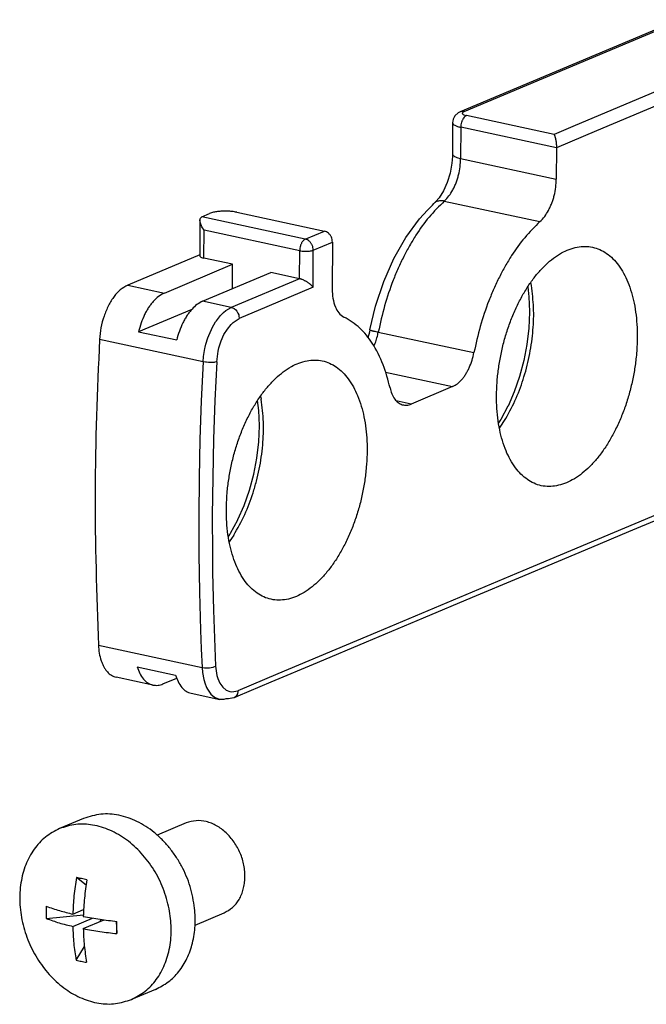
# Model space of a CAD drawing. Units: millimetres. Extents: x -103 to 8737, y 431 to 4211.
# Drawn here: x 3631 to 3663, y 3579 to 3629 of the extents above; entities that cross this region are included whole.
import ezdxf

# ---------------------------------------------------------------- set-up
doc = ezdxf.new("R2010")
doc.units = ezdxf.units.MM

# ---------------------------------------------------------------- blocks, each defined once
blk = doc.blocks.new('TOP', base_point=(4364.383, 2379.767))
at = {"color": 1, "linetype": 'Continuous'}
for p, q in [((3665.061, 3629.418), (3653.871, 3624.709)), ((3653.871, 3624.709), (3653.762, 3624.652)), ((3653.473, 3624.164), (3653.468, 3622.564)), ((3653.485, 3624.227), (3653.473, 3624.164)), ((3653.512, 3624.341), (3653.485, 3624.227)), ((3653.576, 3624.477), (3653.512, 3624.341)), ((3653.59, 3624.496), (3653.576, 3624.477)), ((3653.597, 3624.506), (3653.59, 3624.496)), ((3653.762, 3624.652), (3653.597, 3624.506)), ((3658.679, 3623.553), (3658.716, 3623.465)), ((3658.716, 3623.465), (3658.723, 3623.442)), ((3658.723, 3623.442), (3658.749, 3623.34)), ((3658.749, 3623.34), (3658.756, 3623.305)), ((3658.756, 3623.305), (3658.764, 3623.266)), ((3658.764, 3623.266), (3658.773, 3623.21)), ((3658.773, 3623.21), (3658.776, 3623.187)), ((3658.776, 3623.187), (3658.783, 3623.13)), ((3658.783, 3623.13), (3658.79, 3623.059)), ((3658.79, 3623.059), (3658.794, 3622.999)), ((3658.798, 3622.867), (3658.792, 3621.267)), ((3658.794, 3622.999), (3658.797, 3622.932)), ((3658.797, 3622.932), (3658.798, 3622.867)), ((3653.466, 3622.424), (3653.442, 3622.073)), ((3653.468, 3622.564), (3653.466, 3622.424)), ((3653.442, 3622.073), (3653.349, 3621.57)), ((3653.349, 3621.57), (3653.201, 3621.087)), ((3653.01, 3620.654), (3652.792, 3620.303)), ((3653.201, 3621.087), (3653.01, 3620.654)), ((3652.792, 3620.303), (3652.61, 3620.104)), ((3651.775, 3619.222), (3652.196, 3619.67)), ((3652.196, 3619.67), (3652.454, 3619.935)), ((3652.454, 3619.935), (3652.521, 3620.011)), ((3652.61, 3620.104), (3652.521, 3620.011)), ((3640.531, 3619.154), (3640.524, 3617.334)), ((3640.531, 3619.154), (3640.553, 3619.263)), ((3640.557, 3618.997), (3640.531, 3619.154)), ((3640.553, 3619.263), (3640.622, 3619.328)), ((3640.622, 3619.328), (3641.026, 3619.498)), ((3642.42, 3619.566), (3646.913, 3618.602)), ((3651.081, 3618.264), (3651.775, 3619.222)), ((3640.629, 3618.823), (3640.557, 3618.997)), ((3640.741, 3618.642), (3640.629, 3618.823)), ((3650.468, 3617.185), (3651.081, 3618.264)), ((3647.319, 3618.037), (3647.311, 3615.617)), ((3640.525, 3617.382), (3636.83, 3615.827)), ((3642.206, 3616.896), (3640.736, 3617.211)), ((3649.948, 3616.006), (3650.468, 3617.185)), ((3638.709, 3615.424), (3642.206, 3616.896)), ((3642.202, 3615.648), (3642.206, 3616.896)), ((3640.67, 3615.004), (3644.167, 3616.475)), ((3645.637, 3616.159), (3644.167, 3616.475)), ((3645.659, 3616.154), (3645.637, 3616.159)), ((3645.681, 3616.148), (3645.659, 3616.154)), ((3645.705, 3616.141), (3645.681, 3616.148)), ((3645.728, 3616.133), (3645.705, 3616.141)), ((3645.753, 3616.125), (3645.728, 3616.133)), ((3645.777, 3616.115), (3645.753, 3616.125)), ((3645.828, 3616.093), (3645.777, 3616.115)), ((3645.854, 3616.081), (3645.828, 3616.093)), ((3645.88, 3616.068), (3645.854, 3616.081)), ((3645.906, 3616.054), (3645.88, 3616.068)), ((3645.932, 3616.04), (3645.906, 3616.054)), ((3645.958, 3616.025), (3645.932, 3616.04)), ((3645.984, 3616.009), (3645.958, 3616.025)), ((3646.01, 3615.993), (3645.984, 3616.009)), ((3646.036, 3615.977), (3646.01, 3615.993)), ((3646.061, 3615.959), (3646.036, 3615.977)), ((3646.086, 3615.942), (3646.061, 3615.959)), ((3646.11, 3615.924), (3646.086, 3615.942)), ((3646.134, 3615.906), (3646.11, 3615.924)), ((3646.158, 3615.887), (3646.134, 3615.906)), ((3646.18, 3615.868), (3646.158, 3615.887)), ((3646.224, 3615.83), (3646.18, 3615.868)), ((3646.244, 3615.811), (3646.224, 3615.83)), ((3646.264, 3615.792), (3646.244, 3615.811)), ((3646.282, 3615.773), (3646.264, 3615.792)), ((3646.3, 3615.754), (3646.282, 3615.773)), ((3646.317, 3615.735), (3646.3, 3615.754)), ((3646.332, 3615.716), (3646.317, 3615.735)), ((3649.531, 3614.753), (3649.948, 3616.006)), ((3657.328, 3615.742), (3657.39, 3615.225)), ((3657.39, 3615.225), (3657.418, 3614.475)), ((3640.115, 3614.586), (3637.383, 3613.437)), ((3649.235, 3613.533), (3649.531, 3614.753)), ((3657.419, 3614.439), (3657.386, 3613.622)), ((3657.418, 3614.475), (3657.419, 3614.439)), ((3657.386, 3613.622), (3657.289, 3612.79)), ((3637.383, 3613.437), (3639.343, 3613.016)), ((3649.212, 3613.422), (3649.137, 3613.129)), ((3649.235, 3613.533), (3649.212, 3613.422)), ((3657.289, 3612.79), (3657.129, 3611.959)), ((3657.129, 3611.959), (3656.91, 3611.143)), ((3656.91, 3611.143), (3656.636, 3610.359)), ((3653.477, 3610.624), (3651.359, 3609.733)), ((3656.636, 3610.359), (3656.317, 3609.632)), ((3643.547, 3609.4), (3643.486, 3609.91)), ((3656.312, 3609.621), (3655.949, 3608.941)), ((3656.317, 3609.632), (3656.312, 3609.621)), ((3643.56, 3609.02), (3643.547, 3609.4)), ((3643.543, 3607.797), (3643.576, 3608.614)), ((3643.576, 3608.614), (3643.56, 3609.02)), ((3655.905, 3608.873), (3655.836, 3608.768)), ((3655.949, 3608.941), (3655.905, 3608.873)), ((3643.446, 3606.966), (3643.543, 3607.797)), ((3643.286, 3606.134), (3643.446, 3606.966)), ((3643.067, 3605.319), (3643.286, 3606.134)), ((3642.793, 3604.535), (3643.067, 3605.319)), ((3642.474, 3603.807), (3642.793, 3604.535)), ((3642.106, 3603.116), (3642.469, 3603.796)), ((3642.469, 3603.796), (3642.474, 3603.807)), ((3664.01, 3603.818), (3662.488, 3603.179)), ((3641.992, 3602.942), (3642.062, 3603.048)), ((3642.062, 3603.048), (3642.106, 3603.116)), ((3662.488, 3603.179), (3660.587, 3602.379)), ((3660.587, 3602.379), (3658.891, 3601.665)), ((3658.891, 3601.665), (3656.855, 3600.809)), ((3656.855, 3600.809), (3654.48, 3599.809)), ((3654.48, 3599.809), (3651.97, 3598.753)), ((3651.97, 3598.753), (3649.051, 3597.525)), ((3649.051, 3597.525), (3646.541, 3596.469)), ((3646.541, 3596.469), (3644.166, 3595.469)), ((3637.323, 3596.262), (3639.283, 3595.842)), ((3638.123, 3595.328), (3636.244, 3595.731)), ((3638.639, 3595.387), (3639.344, 3595.683)), ((3644.166, 3595.469), (3642.469, 3594.756)), ((3640.084, 3594.908), (3641.554, 3594.592)), ((3641.682, 3594.581), (3641.554, 3594.592)), ((3641.755, 3594.586), (3641.682, 3594.581)), ((3641.854, 3594.618), (3641.755, 3594.586)), ((3641.932, 3594.62), (3641.854, 3594.618)), ((3641.992, 3594.626), (3641.932, 3594.62)), ((3642.082, 3594.637), (3641.992, 3594.626)), ((3642.163, 3594.656), (3642.082, 3594.637)), ((3642.294, 3594.681), (3642.163, 3594.656)), ((3642.294, 3594.681), (3642.221, 3594.652)), ((3642.469, 3594.756), (3642.294, 3594.681)), ((3634.571, 3588.489), (3633.338, 3587.97)), ((3639.827, 3588.259), (3638.342, 3587.634)), ((3634.699, 3585.068), (3634.201, 3585.462)), ((3634.018, 3583.588), (3634.573, 3583.822)), ((3632.652, 3583.363), (3634.56, 3583.55)), ((3634.016, 3582.959), (3635.034, 3583.387)), ((3634.555, 3582.843), (3635.633, 3583.296)), ((3635.396, 3583.197), (3635.471, 3583.318)), ((3640.282, 3583.026), (3641.766, 3583.65)), ((3636.238, 3583.221), (3636.273, 3582.587)), ((3634.186, 3581.233), (3634.613, 3581.926)), ((3638.255, 3579.732), (3637.022, 3579.213))]:
    blk.add_line(p, q, dxfattribs=at)
at = {"color": 124, "linetype": 'Continuous'}
for p, q in [((3654.066, 3624.726), (3665.256, 3629.434)), ((3663.862, 3625.734), (3659.756, 3624.006)), ((3664.269, 3625.169), (3660.847, 3623.729)), ((3658.679, 3623.553), (3654.186, 3624.517)), ((3653.896, 3623.918), (3653.891, 3622.318)), ((3658.798, 3622.867), (3653.896, 3623.918)), ((3659.756, 3624.006), (3658.679, 3623.553)), ((3660.847, 3623.729), (3658.798, 3622.867)), ((3653.891, 3622.318), (3658.792, 3621.267)), ((3653.053, 3620.136), (3657.954, 3619.084)), ((3645.932, 3618.189), (3640.622, 3619.328)), ((3640.736, 3617.211), (3640.741, 3618.642)), ((3645.642, 3617.591), (3640.741, 3618.642)), ((3645.932, 3618.189), (3646.913, 3618.602)), ((3646.332, 3615.716), (3646.339, 3617.624)), ((3646.339, 3617.624), (3647.319, 3618.037)), ((3645.637, 3616.159), (3645.642, 3617.591)), ((3645.637, 3616.159), (3642.14, 3614.688)), ((3636.83, 3615.827), (3638.709, 3615.424)), ((3646.332, 3615.716), (3643.967, 3614.721)), ((3657.512, 3615.807), (3657.482, 3615.956)), ((3642.14, 3614.688), (3640.67, 3615.004)), ((3641.859, 3614.524), (3642.14, 3614.688)), ((3642.14, 3614.688), (3642.252, 3614.646)), ((3642.252, 3614.646), (3642.29, 3614.622)), ((3642.29, 3614.622), (3642.363, 3614.562)), ((3643.967, 3614.721), (3642.547, 3614.123)), ((3641.376, 3614.006), (3641.588, 3614.274)), ((3641.588, 3614.274), (3641.616, 3614.305)), ((3641.616, 3614.305), (3641.743, 3614.429)), ((3641.743, 3614.429), (3641.859, 3614.524)), ((3642.229, 3613.916), (3642.547, 3614.123)), ((3642.363, 3614.562), (3642.429, 3614.486)), ((3642.429, 3614.486), (3642.481, 3614.399)), ((3642.481, 3614.399), (3642.519, 3614.305)), ((3642.519, 3614.305), (3642.532, 3614.258)), ((3642.532, 3614.258), (3642.547, 3614.123)), ((3641.118, 3613.561), (3641.162, 3613.648)), ((3641.162, 3613.648), (3641.338, 3613.949)), ((3641.338, 3613.949), (3641.376, 3614.006)), ((3641.765, 3613.292), (3641.936, 3613.578)), ((3641.936, 3613.578), (3642.128, 3613.817)), ((3642.128, 3613.817), (3642.229, 3613.916)), ((3640.841, 3612.808), (3640.938, 3613.123)), ((3640.938, 3613.123), (3640.982, 3613.244)), ((3640.982, 3613.244), (3641.118, 3613.561)), ((3641.62, 3612.968), (3641.765, 3613.292)), ((3649.671, 3613.422), (3654.572, 3612.37)), ((3640.696, 3611.899), (3635.386, 3613.038)), ((3640.719, 3612.173), (3640.787, 3612.583)), ((3640.787, 3612.583), (3640.803, 3612.655)), ((3640.803, 3612.655), (3640.841, 3612.808)), ((3641.464, 3612.439), (3641.508, 3612.619)), ((3641.508, 3612.619), (3641.62, 3612.968)), ((3649.448, 3612.703), (3649.511, 3612.855)), ((3640.696, 3611.899), (3640.719, 3612.173)), ((3641.391, 3611.892), (3641.464, 3612.439)), ((3640.696, 3611.899), (3640.602, 3609.906)), ((3640.819, 3611.878), (3640.696, 3611.899)), ((3640.866, 3611.872), (3640.819, 3611.878)), ((3640.966, 3611.864), (3640.866, 3611.872)), ((3641.069, 3611.861), (3640.966, 3611.864)), ((3641.168, 3611.862), (3641.069, 3611.861)), ((3641.257, 3611.869), (3641.168, 3611.862)), ((3641.297, 3611.873), (3641.257, 3611.869)), ((3641.391, 3611.892), (3641.297, 3611.873)), ((3641.391, 3611.892), (3641.298, 3609.909)), ((3650.033, 3611.363), (3653.477, 3610.624)), ((3643.637, 3610.138), (3643.669, 3609.983)), ((3640.602, 3609.906), (3640.532, 3607.922)), ((3641.298, 3609.909), (3641.229, 3607.935)), ((3651.359, 3609.733), (3650.589, 3609.898)), ((3655.878, 3608.497), (3656.203, 3608.991)), ((3640.532, 3607.922), (3640.488, 3605.946)), ((3641.229, 3607.935), (3641.185, 3605.97)), ((3640.488, 3605.946), (3640.469, 3603.981)), ((3641.185, 3605.97), (3641.165, 3604.015)), ((3640.469, 3603.981), (3640.474, 3602.026)), ((3641.165, 3604.015), (3641.171, 3602.07)), ((3664.196, 3604.178), (3657.071, 3601.18)), ((3642.267, 3603.013), (3642.034, 3602.668)), ((3640.474, 3602.026), (3640.505, 3600.082)), ((3641.171, 3602.07), (3641.183, 3601.102)), ((3641.183, 3601.102), (3641.226, 3599.174)), ((3657.071, 3601.18), (3649.606, 3598.039)), ((3640.505, 3600.082), (3640.561, 3598.15)), ((3641.226, 3599.174), (3641.294, 3597.258)), ((3640.561, 3598.15), (3640.598, 3597.189)), ((3649.606, 3598.039), (3644.516, 3595.897)), ((3635.331, 3597.37), (3640.641, 3596.231)), ((3640.598, 3597.189), (3640.641, 3596.231)), ((3641.294, 3597.258), (3641.337, 3596.305)), ((3640.641, 3596.231), (3640.765, 3596.213)), ((3640.641, 3596.231), (3640.663, 3595.976)), ((3640.663, 3595.976), (3640.728, 3595.622)), ((3640.765, 3596.213), (3640.812, 3596.21)), ((3640.812, 3596.21), (3640.911, 3596.209)), ((3640.911, 3596.209), (3641.014, 3596.216)), ((3641.014, 3596.216), (3641.113, 3596.231)), ((3641.113, 3596.231), (3641.203, 3596.251)), ((3641.203, 3596.251), (3641.242, 3596.264)), ((3641.242, 3596.264), (3641.337, 3596.305)), ((3641.337, 3596.305), (3641.406, 3595.817)), ((3640.728, 3595.622), (3640.743, 3595.563)), ((3640.743, 3595.563), (3640.78, 3595.441)), ((3640.78, 3595.441), (3640.875, 3595.207)), ((3641.406, 3595.817), (3641.449, 3595.673)), ((3641.449, 3595.673), (3641.559, 3595.418)), ((3641.559, 3595.418), (3641.702, 3595.215)), ((3644.516, 3595.897), (3642.48, 3595.041)), ((3640.875, 3595.207), (3640.919, 3595.122)), ((3640.919, 3595.122), (3641.053, 3594.921)), ((3641.053, 3594.921), (3641.097, 3594.87)), ((3641.702, 3595.215), (3641.871, 3595.073)), ((3641.871, 3595.073), (3642.062, 3594.995)), ((3642.062, 3594.995), (3642.163, 3594.981)), ((3642.163, 3594.981), (3642.48, 3595.041)), ((3642.464, 3594.913), (3642.451, 3594.871)), ((3642.473, 3594.955), (3642.464, 3594.913)), ((3642.48, 3595.041), (3642.473, 3594.955)), ((3641.097, 3594.87), (3641.271, 3594.716)), ((3641.271, 3594.716), (3641.309, 3594.691)), ((3641.309, 3594.691), (3641.519, 3594.601)), ((3641.519, 3594.601), (3641.554, 3594.592)), ((3642.36, 3594.729), (3642.294, 3594.681)), ((3642.413, 3594.794), (3642.36, 3594.729)), ((3642.451, 3594.871), (3642.413, 3594.794))]:
    blk.add_line(p, q, dxfattribs=at)
at = {"color": 1, "linetype": 'Continuous'}
for points in [[(3653.905, 3624.721), (3653.888, 3624.716), (3653.871, 3624.709)], [(3653.468, 3622.564), (3653.471, 3622.538), (3653.482, 3622.513)], [(3657.954, 3619.084), (3658.195, 3619.351), (3658.387, 3619.654), (3658.478, 3619.836), (3658.557, 3620.024), (3658.627, 3620.224), (3658.685, 3620.428), (3658.764, 3620.844), (3658.792, 3621.267)], [(3642.42, 3619.566), (3642.178, 3619.604), (3641.934, 3619.621), (3641.804, 3619.622), (3641.673, 3619.618), (3641.548, 3619.61), (3641.424, 3619.596), (3641.222, 3619.56), (3641.026, 3619.498)], [(3652.665, 3620.11), (3652.589, 3620.067), (3652.521, 3620.011)], [(3657.954, 3619.084), (3657.171, 3618.26), (3656.502, 3617.341), (3656.174, 3616.799), (3655.875, 3616.241), (3655.591, 3615.639), (3655.336, 3615.025), (3654.895, 3613.714), (3654.572, 3612.37)], [(3647.319, 3618.037), (3647.306, 3618.165), (3647.266, 3618.287), (3647.236, 3618.345), (3647.201, 3618.4), (3647.161, 3618.449), (3647.117, 3618.494), (3647.022, 3618.561), (3646.913, 3618.602)], [(3658.804, 3605.542), (3659.219, 3605.658), (3659.61, 3605.841), (3660.025, 3606.112), (3660.403, 3606.433), (3660.793, 3606.842), (3661.143, 3607.286), (3661.488, 3607.81), (3661.791, 3608.359), (3662.075, 3608.97), (3662.317, 3609.597), (3662.526, 3610.262), (3662.693, 3610.939), (3662.818, 3611.625), (3662.9, 3612.317), (3662.937, 3612.989), (3662.929, 3613.662), (3662.877, 3614.287), (3662.778, 3614.907), (3662.641, 3615.455), (3662.453, 3615.988), (3662.24, 3616.435), (3661.973, 3616.853), (3661.691, 3617.18), (3661.36, 3617.457), (3661.018, 3617.649), (3660.646, 3617.771), (3660.256, 3617.812), (3659.865, 3617.778), (3659.45, 3617.661), (3659.059, 3617.478), (3658.644, 3617.207), (3658.266, 3616.887), (3657.876, 3616.477), (3657.526, 3616.033), (3657.181, 3615.509), (3656.878, 3614.96), (3656.594, 3614.35), (3656.352, 3613.722), (3656.143, 3613.057), (3655.976, 3612.38), (3655.851, 3611.694), (3655.769, 3611.002), (3655.732, 3610.33), (3655.74, 3609.657), (3655.792, 3609.032), (3655.892, 3608.413), (3656.028, 3607.864), (3656.216, 3607.331), (3656.429, 3606.884), (3656.696, 3606.467), (3656.978, 3606.139), (3657.309, 3605.862), (3657.651, 3605.67), (3658.023, 3605.549), (3658.413, 3605.507), (3658.804, 3605.542)], [(3640.524, 3617.334), (3640.543, 3617.293), (3640.58, 3617.265), (3640.656, 3617.232), (3640.736, 3617.211)], [(3636.83, 3615.827), (3636.451, 3615.584), (3636.144, 3615.252), (3635.988, 3615.026), (3635.853, 3614.788), (3635.726, 3614.519), (3635.62, 3614.241), (3635.462, 3613.648), (3635.386, 3613.038)], [(3647.311, 3615.617), (3647.346, 3615.154), (3647.471, 3614.707), (3647.645, 3614.409), (3647.911, 3614.192)], [(3638.709, 3615.424), (3638.416, 3615.251), (3638.165, 3615.02), (3638.036, 3614.866), (3637.918, 3614.702), (3637.803, 3614.516), (3637.7, 3614.323), (3637.517, 3613.889), (3637.383, 3613.437)], [(3640.67, 3615.004), (3640.376, 3614.83), (3640.126, 3614.599), (3639.996, 3614.445), (3639.879, 3614.282), (3639.764, 3614.095), (3639.661, 3613.902), (3639.477, 3613.468), (3639.343, 3613.016)], [(3650.273, 3610.561), (3649.916, 3611.75), (3649.357, 3612.858), (3648.727, 3613.626), (3647.911, 3614.192)], [(3635.386, 3613.038), (3635.159, 3605.205), (3635.331, 3597.37)], [(3653.477, 3610.624), (3653.728, 3610.776), (3653.94, 3610.979), (3654.05, 3611.116), (3654.148, 3611.261), (3654.243, 3611.425), (3654.327, 3611.596), (3654.472, 3611.976), (3654.572, 3612.37)], [(3646.022, 3611.953), (3645.607, 3611.836), (3645.216, 3611.653), (3644.801, 3611.382), (3644.423, 3611.062), (3644.033, 3610.653), (3643.683, 3610.208), (3643.338, 3609.684), (3643.035, 3609.135), (3642.751, 3608.525), (3642.509, 3607.897), (3642.3, 3607.232), (3642.133, 3606.555), (3642.008, 3605.87), (3641.926, 3605.178), (3641.889, 3604.506), (3641.897, 3603.833), (3641.949, 3603.207), (3642.048, 3602.588), (3642.185, 3602.04), (3642.373, 3601.506), (3642.586, 3601.059), (3642.853, 3600.642), (3643.135, 3600.314), (3643.466, 3600.038), (3643.808, 3599.846), (3644.18, 3599.724), (3644.57, 3599.682), (3644.961, 3599.717), (3645.376, 3599.834), (3645.767, 3600.017), (3646.182, 3600.288), (3646.56, 3600.608), (3646.95, 3601.017), (3647.3, 3601.462), (3647.645, 3601.985), (3647.948, 3602.534), (3648.232, 3603.145), (3648.474, 3603.773), (3648.683, 3604.438), (3648.85, 3605.114), (3648.975, 3605.8), (3649.057, 3606.492), (3649.094, 3607.164), (3649.086, 3607.837), (3649.034, 3608.462), (3648.934, 3609.082), (3648.798, 3609.63), (3648.61, 3610.163), (3648.397, 3610.611), (3648.13, 3611.028), (3647.848, 3611.356), (3647.517, 3611.632), (3647.175, 3611.824), (3646.803, 3611.946), (3646.413, 3611.988), (3646.022, 3611.953)], [(3650.273, 3610.561), (3650.365, 3610.264), (3650.513, 3609.991), (3650.595, 3609.892), (3650.691, 3609.806), (3650.789, 3609.743), (3650.897, 3609.699), (3651.131, 3609.675), (3651.359, 3609.733)], [(3635.331, 3597.37), (3635.374, 3596.969), (3635.472, 3596.577), (3635.534, 3596.414), (3635.611, 3596.258), (3635.693, 3596.126), (3635.791, 3596.005), (3635.996, 3595.832), (3636.244, 3595.731)], [(3637.323, 3596.262), (3637.451, 3595.929), (3637.645, 3595.629), (3637.859, 3595.439), (3638.123, 3595.328)], [(3639.283, 3595.842), (3639.412, 3595.508), (3639.606, 3595.208), (3639.82, 3595.018), (3640.084, 3594.908)], [(3638.123, 3595.328), (3638.386, 3595.318), (3638.639, 3595.387)], [(3640.261, 3583.887), (3640.027, 3585.003), (3639.586, 3586.055), (3639.295, 3586.542), (3638.959, 3586.999), (3638.59, 3587.407), (3638.182, 3587.776), (3637.759, 3588.082), (3637.303, 3588.338), (3636.848, 3588.526), (3636.372, 3588.654), (3635.459, 3588.707), (3634.571, 3588.488)], [(3641.766, 3583.65), (3642.206, 3583.932), (3642.535, 3584.337), (3642.662, 3584.591), (3642.753, 3584.86), (3642.813, 3585.156), (3642.838, 3585.458), (3642.828, 3585.775), (3642.784, 3586.089), (3642.705, 3586.405), (3642.594, 3586.711), (3642.453, 3587.004), (3642.282, 3587.282), (3642.088, 3587.533), (3641.868, 3587.762), (3641.636, 3587.955), (3641.382, 3588.119), (3641.126, 3588.242), (3640.856, 3588.329), (3640.336, 3588.377), (3639.827, 3588.259)], [(3633.338, 3587.97), (3632.614, 3587.532), (3632.039, 3586.913), (3631.8, 3586.529), (3631.611, 3586.119), (3631.461, 3585.665), (3631.362, 3585.198), (3631.308, 3584.699), (3631.304, 3584.197), (3631.349, 3583.678), (3631.441, 3583.165), (3631.581, 3582.653), (3631.765, 3582.155), (3631.992, 3581.675), (3632.261, 3581.216), (3632.563, 3580.792), (3632.903, 3580.397), (3633.264, 3580.049), (3633.659, 3579.738), (3634.062, 3579.483), (3634.491, 3579.273), (3634.917, 3579.122), (3635.358, 3579.023), (3636.204, 3579.002), (3637.022, 3579.213)], [(3638.953, 3583.858), (3638.649, 3584.896), (3638.165, 3585.863), (3637.865, 3586.303), (3637.525, 3586.713), (3637.162, 3587.076), (3636.763, 3587.4), (3636.355, 3587.668), (3635.919, 3587.889), (3635.486, 3588.049), (3635.036, 3588.154), (3634.174, 3588.183), (3633.338, 3587.97)], [(3634.201, 3585.462), (3634.078, 3584.528), (3634.018, 3583.588)], [(3634.74, 3585.346), (3634.471, 3585.406), (3634.201, 3585.462)], [(3634.74, 3585.346), (3634.617, 3584.413), (3634.557, 3583.473)], [(3632.654, 3583.993), (3632.646, 3583.678), (3632.652, 3583.363)], [(3632.654, 3583.993), (3633.33, 3583.769), (3634.018, 3583.588)], [(3637.022, 3579.213), (3637.728, 3579.637), (3638.295, 3580.234), (3638.532, 3580.603), (3638.723, 3580.998), (3638.876, 3581.435), (3638.982, 3581.886), (3639.06, 3582.873), (3638.953, 3583.858)], [(3638.255, 3579.732), (3638.907, 3580.112), (3639.444, 3580.642), (3639.674, 3580.968), (3639.866, 3581.318), (3640.028, 3581.704), (3640.15, 3582.105), (3640.284, 3582.991), (3640.261, 3583.887)], [(3632.652, 3583.363), (3633.327, 3583.139), (3634.016, 3582.959)], [(3634.557, 3583.473), (3635.413, 3583.326), (3636.275, 3583.216)], [(3634.016, 3582.959), (3634.067, 3582.093), (3634.186, 3581.233)], [(3634.555, 3582.843), (3635.411, 3582.696), (3636.273, 3582.587)], [(3634.555, 3582.843), (3634.606, 3581.977), (3634.726, 3581.118)], [(3636.273, 3582.587), (3636.274, 3582.902), (3636.275, 3583.216)], [(3634.186, 3581.233), (3634.455, 3581.17), (3634.726, 3581.118)]]:
    blk.add_spline(points, degree=3, dxfattribs=at)
at = {"color": 124, "linetype": 'Continuous'}
for points in [[(3654.066, 3624.726), (3653.985, 3624.734), (3653.905, 3624.721)], [(3654.066, 3624.726), (3654.016, 3624.698), (3653.977, 3624.653), (3653.976, 3624.633), (3653.982, 3624.614), (3653.999, 3624.593), (3654.021, 3624.577), (3654.101, 3624.54), (3654.186, 3624.517)], [(3653.473, 3624.164), (3653.511, 3624.082), (3653.585, 3624.026), (3653.737, 3623.961), (3653.896, 3623.918)], [(3654.186, 3624.517), (3654.106, 3624.464), (3654.042, 3624.392), (3654.01, 3624.343), (3653.982, 3624.291), (3653.957, 3624.233), (3653.936, 3624.173), (3653.907, 3624.047), (3653.896, 3623.918)], [(3653.053, 3620.136), (3653.293, 3620.402), (3653.486, 3620.705), (3653.577, 3620.887), (3653.656, 3621.075), (3653.726, 3621.275), (3653.783, 3621.48), (3653.862, 3621.896), (3653.891, 3622.318)], [(3653.482, 3622.513), (3653.544, 3622.449), (3653.622, 3622.404), (3653.754, 3622.353), (3653.891, 3622.318)], [(3653.053, 3620.136), (3652.27, 3619.312), (3651.601, 3618.392), (3651.273, 3617.851), (3650.974, 3617.292), (3650.689, 3616.691), (3650.434, 3616.076), (3649.994, 3614.766), (3649.671, 3613.422)], [(3653.053, 3620.136), (3652.857, 3620.153), (3652.665, 3620.11)], [(3645.932, 3618.189), (3645.852, 3618.136), (3645.788, 3618.064), (3645.755, 3618.015), (3645.728, 3617.964), (3645.702, 3617.905), (3645.682, 3617.845), (3645.653, 3617.72), (3645.642, 3617.591)], [(3646.339, 3617.624), (3646.325, 3617.752), (3646.285, 3617.875), (3646.256, 3617.933), (3646.22, 3617.987), (3646.181, 3618.037), (3646.136, 3618.081), (3646.041, 3618.148), (3645.932, 3618.189)], [(3645.642, 3617.591), (3645.763, 3617.572), (3645.885, 3617.563), (3645.95, 3617.562), (3646.015, 3617.564), (3646.078, 3617.569), (3646.14, 3617.575), (3646.241, 3617.594), (3646.339, 3617.624)], [(3656.203, 3608.991), (3656.733, 3610.033), (3657.136, 3611.131), (3657.3, 3611.721), (3657.432, 3612.318), (3657.53, 3612.919), (3657.596, 3613.524), (3657.625, 3614.669), (3657.512, 3615.808)], [(3649.235, 3613.533), (3649.251, 3613.52), (3649.273, 3613.515), (3649.305, 3613.508), (3649.335, 3613.498), (3649.379, 3613.487), (3649.424, 3613.477), (3649.547, 3613.448), (3649.671, 3613.422)], [(3649.512, 3612.855), (3649.603, 3613.135), (3649.671, 3613.422)], [(3642.266, 3603.013), (3642.827, 3604.066), (3643.254, 3605.18), (3643.428, 3605.783), (3643.569, 3606.395), (3643.676, 3607.012), (3643.748, 3607.634), (3643.783, 3608.811), (3643.669, 3609.983)]]:
    blk.add_spline(points, degree=3, dxfattribs=at)

msp = doc.modelspace()

# ---------------------------------------------------------------- block references
msp.add_blockref('TOP', (4364.383, 2379.767))

doc.saveas('drawing.dxf')
